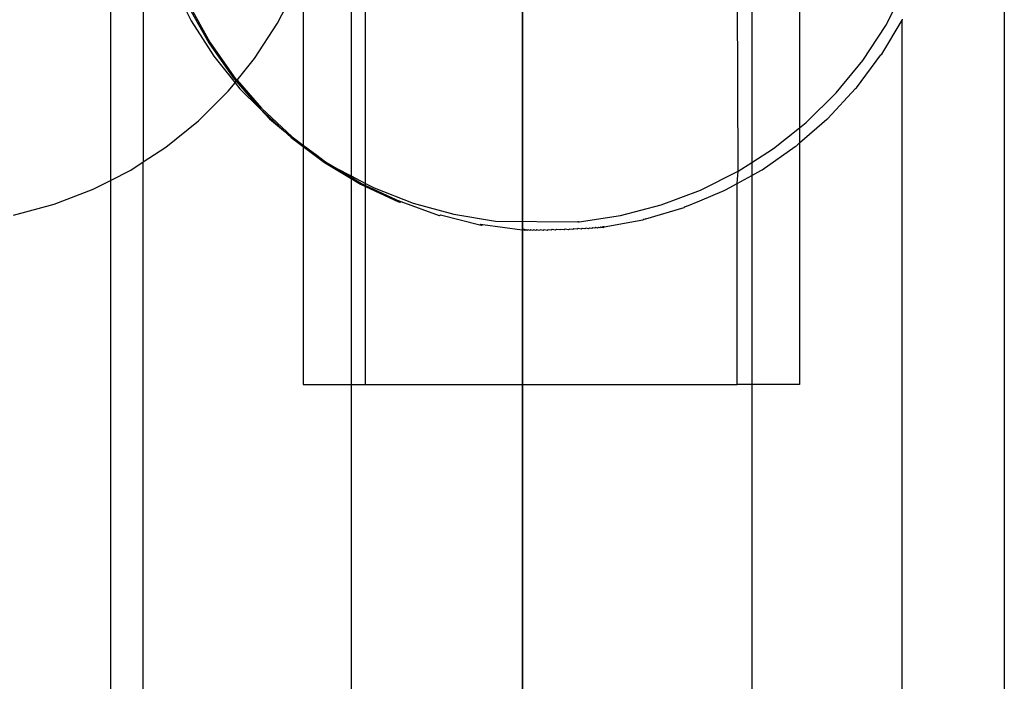
# Model space of a CAD drawing. Units: millimetres. Extents: x -6302 to 6754, y -5874 to 6205.
# Drawn here: x -2231 to -2187, y -1321 to -1292 of the extents above; entities that cross this region are included whole.
import ezdxf

# ---------------------------------------------------------------- set-up
doc = ezdxf.new("R2010")
doc.units = ezdxf.units.MM

msp = doc.modelspace()

# ---------------------------------------------------------------- linework, layer by layer
for p, q in [((-2208.227, -1352.695), (-2208.227, -935.178)), ((-2208.227, -1279.678), (-2208.227, -1314.195)), ((-2186.659, -1281.336), (-2186.659, -1378.555)), ((-2226.659, -1282.948), (-2226.659, -1298.754)), ((-2198.576, -1298.342), (-2198.616, -1283.918)), ((-2197.96, -1283.84), (-2197.96, -1297.947)), ((-2195.824, -1283.51), (-2195.824, -1296.393)), ((-2215.894, -1284.105), (-2215.894, -1298.549)), ((-2215.238, -1298.889), (-2215.238, -1284.193)), ((-2225.193, -1285.251), (-2225.193, -1297.929)), ((-2218.03, -1289.261), (-2218.03, -1297.174)), ((-2223.891, -1289.926), (-2223.049, -1291.607)), ((-2219.183, -1291.719), (-2218.33, -1290.044)), ((-2191.964, -1291.812), (-2191.227, -1290.387)), ((-2223.174, -1290.952), (-2222.263, -1292.593)), ((-2223.126, -1290.922), (-2222.215, -1292.564)), ((-2223.049, -1291.607), (-2222.036, -1293.19)), ((-2220.206, -1293.295), (-2219.183, -1291.719)), ((-2192.997, -1293.382), (-2191.964, -1291.812)), ((-2192.142, -1293.108), (-2191.227, -1291.585)), ((-2191.224, -1291.53), (-2191.227, -1291.585)), ((-2191.227, -1378.555), (-2191.227, -1291.585)), ((-2222.263, -1292.593), (-2221.186, -1294.131)), ((-2222.215, -1292.564), (-2221.138, -1294.101)), ((-2222.036, -1293.19), (-2221.085, -1294.381)), ((-2193.27, -1294.605), (-2192.189, -1293.137)), ((-2192.189, -1293.137), (-2192.142, -1293.108)), ((-2220.993, -1294.268), (-2220.206, -1293.295)), ((-2194.189, -1294.835), (-2192.997, -1293.382)), ((-2221.388, -1294.756), (-2221.085, -1294.381)), ((-2221.186, -1294.131), (-2221.028, -1294.311)), ((-2221.138, -1294.101), (-2220.993, -1294.268)), ((-2221.085, -1294.381), (-2221.028, -1294.311)), ((-2221.085, -1294.381), (-2220.864, -1294.659)), ((-2221.028, -1294.311), (-2220.993, -1294.268)), ((-2221.028, -1294.311), (-2219.953, -1295.547)), ((-2220.993, -1294.268), (-2219.905, -1295.517)), ((-2222.717, -1296.085), (-2221.388, -1294.756)), ((-2220.864, -1294.659), (-2219.953, -1295.547)), ((-2195.526, -1296.155), (-2194.189, -1294.835)), ((-2194.549, -1295.975), (-2193.318, -1294.634)), ((-2193.318, -1294.634), (-2193.27, -1294.605)), ((-2219.953, -1295.547), (-2219.544, -1295.997)), ((-2219.953, -1295.547), (-2218.917, -1296.512)), ((-2219.905, -1295.517), (-2218.531, -1296.797)), ((-2224.177, -1297.268), (-2222.717, -1296.085)), ((-2219.544, -1295.997), (-2218.917, -1296.512)), ((-2195.824, -1297.07), (-2194.597, -1296.005)), ((-2195.824, -1296.393), (-2195.526, -1296.155)), ((-2194.597, -1296.005), (-2194.549, -1295.975)), ((-2218.917, -1296.512), (-2218.579, -1296.826)), ((-2218.917, -1296.512), (-2218.531, -1296.797)), ((-2196.994, -1297.328), (-2195.824, -1296.393)), ((-2195.824, -1296.393), (-2195.824, -1297.07)), ((-2218.579, -1296.826), (-2218.092, -1297.189)), ((-2218.531, -1296.797), (-2218.092, -1297.189)), ((-2218.531, -1296.797), (-2218.03, -1297.174)), ((-2195.964, -1297.204), (-2195.824, -1297.07)), ((-2195.824, -1297.07), (-2195.824, -1307.897)), ((-2225.193, -1297.929), (-2224.177, -1297.268)), ((-2218.092, -1297.189), (-2218.03, -1297.23)), ((-2218.03, -1297.174), (-2218.03, -1297.23)), ((-2218.03, -1297.174), (-2217.425, -1297.629)), ((-2218.03, -1297.23), (-2218.03, -1307.897)), ((-2218.03, -1297.23), (-2217.079, -1297.955)), ((-2218.03, -1297.23), (-2217.425, -1297.629)), ((-2197.96, -1297.947), (-2196.994, -1297.328)), ((-2197.5, -1298.277), (-2196.012, -1297.233)), ((-2196.012, -1297.233), (-2195.964, -1297.204)), ((-2225.752, -1298.292), (-2225.193, -1297.929)), ((-2225.193, -1378.555), (-2225.193, -1297.929)), ((-2217.425, -1297.629), (-2217.031, -1297.925)), ((-2217.079, -1297.955), (-2215.894, -1298.665)), ((-2217.031, -1297.925), (-2216.523, -1298.223)), ((-2198.576, -1298.342), (-2197.96, -1297.947)), ((-2197.96, -1297.947), (-2197.96, -1298.533)), ((-2226.659, -1298.754), (-2225.752, -1298.292)), ((-2216.523, -1298.223), (-2215.894, -1298.549)), ((-2216.523, -1298.223), (-2215.894, -1298.607)), ((-2200.256, -1299.184), (-2198.576, -1298.342)), ((-2198.616, -1298.896), (-2198.576, -1298.342)), ((-2197.96, -1298.533), (-2197.548, -1298.306)), ((-2197.548, -1298.306), (-2197.5, -1298.277)), ((-2227.426, -1299.145), (-2226.659, -1298.754)), ((-2226.659, -1298.754), (-2226.659, -1378.555)), ((-2215.894, -1298.549), (-2215.238, -1298.889)), ((-2215.894, -1298.549), (-2215.894, -1298.607)), ((-2215.894, -1298.607), (-2215.421, -1298.891)), ((-2215.894, -1298.607), (-2215.894, -1298.665)), ((-2215.894, -1298.665), (-2215.469, -1298.92)), ((-2215.894, -1298.665), (-2215.894, -1307.897)), ((-2215.421, -1298.891), (-2215.238, -1298.976)), ((-2215.238, -1298.889), (-2214.855, -1299.088)), ((-2215.238, -1298.976), (-2215.238, -1298.889)), ((-2199.14, -1299.183), (-2198.616, -1298.896)), ((-2198.616, -1298.896), (-2197.96, -1298.533)), ((-2198.616, -1307.897), (-2198.616, -1298.896)), ((-2197.96, -1298.533), (-2197.96, -1307.897)), ((-2229.18, -1299.819), (-2227.426, -1299.145)), ((-2215.469, -1298.92), (-2215.238, -1299.027)), ((-2215.238, -1298.976), (-2213.718, -1299.682)), ((-2215.238, -1299.027), (-2215.238, -1298.976)), ((-2215.238, -1307.897), (-2215.238, -1299.027)), ((-2215.238, -1299.027), (-2213.766, -1299.712)), ((-2214.855, -1299.088), (-2213.106, -1299.773)), ((-2202.014, -1299.846), (-2200.256, -1299.184)), ((-2200.277, -1299.663), (-2199.188, -1299.212)), ((-2199.188, -1299.212), (-2199.14, -1299.183)), ((-2213.699, -1299.738), (-2213.766, -1299.712)), ((-2213.651, -1299.709), (-2213.718, -1299.682)), ((-2213.651, -1299.709), (-2213.699, -1299.738)), ((-2211.939, -1300.341), (-2213.651, -1299.709)), ((-2213.106, -1299.773), (-2211.295, -1300.271)), ((-2200.867, -1299.912), (-2200.277, -1299.663)), ((-2230.994, -1300.305), (-2229.18, -1299.819)), ((-2203.832, -1300.321), (-2202.014, -1299.846)), ((-2202.707, -1300.473), (-2200.985, -1299.966)), ((-2200.937, -1299.936), (-2200.985, -1299.966)), ((-2200.867, -1299.912), (-2200.937, -1299.936)), ((-2211.891, -1300.312), (-2211.939, -1300.341)), ((-2210.125, -1300.755), (-2211.891, -1300.312)), ((-2211.295, -1300.271), (-2209.424, -1300.578)), ((-2209.424, -1300.578), (-2205.744, -1300.602)), ((-2205.744, -1300.602), (-2205.689, -1300.602)), ((-2205.717, -1300.602), (-2205.744, -1300.602)), ((-2205.689, -1300.602), (-2203.832, -1300.321)), ((-2204.568, -1300.827), (-2202.842, -1300.519)), ((-2202.842, -1300.519), (-2202.795, -1300.49)), ((-2202.755, -1300.502), (-2202.795, -1300.49)), ((-2202.707, -1300.473), (-2202.755, -1300.502)), ((-2210.077, -1300.725), (-2210.125, -1300.755)), ((-2210.05, -1300.766), (-2210.125, -1300.755)), ((-2210.002, -1300.737), (-2210.077, -1300.725)), ((-2210.002, -1300.737), (-2210.05, -1300.766)), ((-2208.24, -1300.98), (-2210.002, -1300.737)), ((-2208.192, -1300.951), (-2208.24, -1300.98)), ((-2208.183, -1300.985), (-2208.24, -1300.98)), ((-2208.135, -1300.956), (-2208.192, -1300.951)), ((-2208.135, -1300.956), (-2208.183, -1300.985)), ((-2208.106, -1300.99), (-2208.135, -1300.956)), ((-2208.058, -1300.96), (-2208.106, -1300.99)), ((-2208.01, -1300.993), (-2208.058, -1300.96)), ((-2207.962, -1300.963), (-2208.01, -1300.993)), ((-2207.897, -1300.995), (-2207.962, -1300.963)), ((-2207.849, -1300.965), (-2207.897, -1300.995)), ((-2207.768, -1300.996), (-2207.849, -1300.965)), ((-2207.72, -1300.966), (-2207.768, -1300.996)), ((-2207.625, -1300.996), (-2207.72, -1300.966)), ((-2207.577, -1300.966), (-2207.625, -1300.996)), ((-2207.468, -1300.995), (-2207.577, -1300.966)), ((-2207.42, -1300.965), (-2207.468, -1300.995)), ((-2207.299, -1300.993), (-2207.42, -1300.965)), ((-2207.251, -1300.963), (-2207.299, -1300.993)), ((-2207.121, -1300.99), (-2207.251, -1300.963)), ((-2207.073, -1300.96), (-2207.121, -1300.99)), ((-2206.935, -1300.985), (-2207.073, -1300.96)), ((-2206.887, -1300.956), (-2206.935, -1300.985)), ((-2206.744, -1300.98), (-2206.887, -1300.956)), ((-2206.696, -1300.951), (-2206.744, -1300.98)), ((-2206.549, -1300.974), (-2206.696, -1300.951)), ((-2206.501, -1300.945), (-2206.549, -1300.974)), ((-2206.353, -1300.968), (-2206.501, -1300.945)), ((-2206.305, -1300.938), (-2206.353, -1300.968)), ((-2206.157, -1300.96), (-2206.305, -1300.938)), ((-2206.109, -1300.931), (-2206.157, -1300.96)), ((-2205.964, -1300.952), (-2206.109, -1300.931)), ((-2205.916, -1300.923), (-2205.964, -1300.952)), ((-2205.777, -1300.943), (-2205.916, -1300.923)), ((-2205.729, -1300.914), (-2205.777, -1300.943)), ((-2205.596, -1300.934), (-2205.729, -1300.914)), ((-2205.548, -1300.905), (-2205.596, -1300.934)), ((-2205.424, -1300.925), (-2205.548, -1300.905)), ((-2205.376, -1300.895), (-2205.424, -1300.925)), ((-2205.264, -1300.915), (-2205.376, -1300.895)), ((-2205.216, -1300.885), (-2205.264, -1300.915)), ((-2205.116, -1300.905), (-2205.216, -1300.885)), ((-2205.068, -1300.875), (-2205.116, -1300.905)), ((-2204.982, -1300.895), (-2205.068, -1300.875)), ((-2204.934, -1300.865), (-2204.982, -1300.895)), ((-2204.864, -1300.885), (-2204.934, -1300.865)), ((-2204.816, -1300.855), (-2204.864, -1300.885)), ((-2204.763, -1300.875), (-2204.816, -1300.855)), ((-2204.715, -1300.846), (-2204.763, -1300.875)), ((-2204.68, -1300.865), (-2204.715, -1300.846)), ((-2204.632, -1300.836), (-2204.68, -1300.865)), ((-2204.616, -1300.856), (-2204.68, -1300.865)), ((-2204.568, -1300.827), (-2204.632, -1300.836)), ((-2204.616, -1300.856), (-2204.568, -1300.827)), ((-2218.03, -1307.897), (-2215.894, -1307.897)), ((-2215.894, -1307.897), (-2215.238, -1307.897)), ((-2215.894, -1307.897), (-2215.894, -1376.024)), ((-2215.238, -1307.897), (-2198.616, -1307.897)), ((-2197.96, -1307.897), (-2198.616, -1307.897)), ((-2197.96, -1307.897), (-2197.96, -1377.801)), ((-2195.824, -1307.897), (-2197.96, -1307.897)), ((-2208.227, -1314.195), (-2208.227, -1319.108)), ((-2208.227, -1319.108), (-2208.227, -1324.001))]:
    msp.add_line(p, q)

doc.saveas('drawing.dxf')
